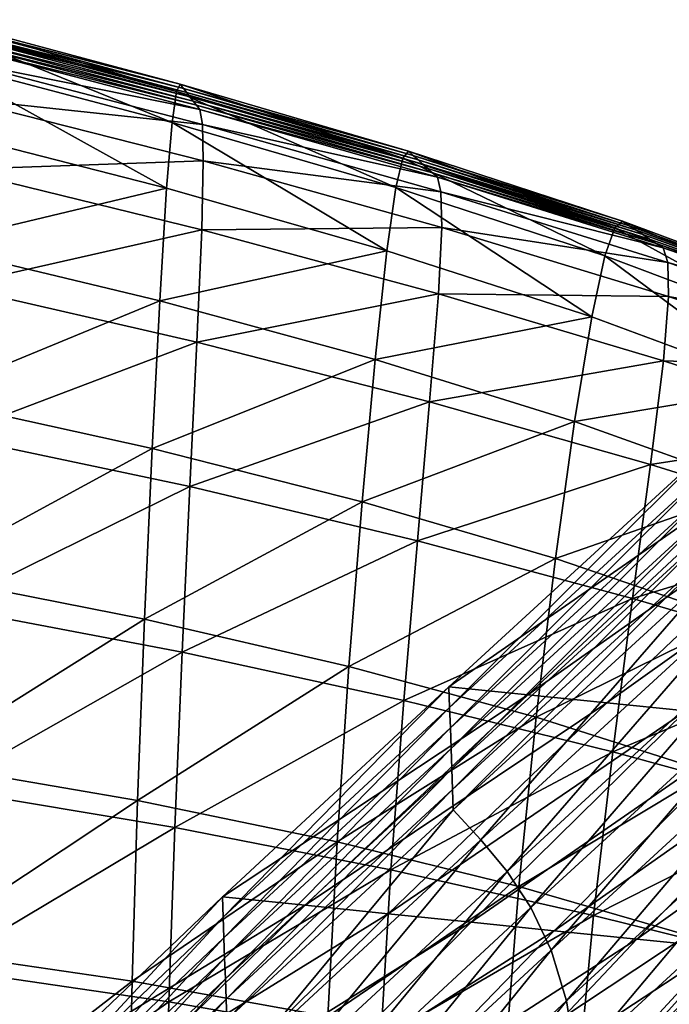
# Model space of a CAD drawing. Units: metres. Extents: x 96.79 to 99.13, y 0.38 to 2.81.
# Drawn here: x 98.08 to 98.13, y 0.81 to 0.88 of the extents above; entities that cross this region are included whole.
import ezdxf

# ---------------------------------------------------------------- set-up
doc = ezdxf.new("R2010")
doc.units = ezdxf.units.M
doc.header["$MEASUREMENT"] = 0

# ---------------------------------------------------------------- blocks, each defined once
blk = doc.blocks.new('c2194925-f87b-489f-bdb6-3fbe224ee019')
at = {"color": 7, "true_color": 0xffffff}
for points in [[(100.443922, 18.055235, 0.44358), (100.460083, 18.057224, 0.44578), (100.460432, 18.043629, 0.444978)], [(100.475458, 18.04625, 0.447038), (100.460432, 18.043629, 0.444978), (100.460083, 18.057224, 0.44578)], [(100.45783, 18.042163, 0.46246), (100.457498, 18.056188, 0.462967), (100.442089, 18.054339, 0.461886)], [(100.457498, 18.056188, 0.462967), (100.45783, 18.042163, 0.46246), (100.47172, 18.044674, 0.464137)], [(100.460432, 18.043629, 0.444978), (100.444108, 18.041255, 0.442995), (100.443922, 18.055235, 0.44358)], [(100.442089, 18.054339, 0.461886), (100.442301, 18.039884, 0.461287), (100.45783, 18.042163, 0.46246)], [(100.489471, 18.049082, 0.449657), (100.502754, 18.052092, 0.453317), (100.504187, 18.040895, 0.45265)], [(100.497191, 18.038908, 0.469685), (100.495976, 18.050456, 0.4701), (100.484319, 18.047434, 0.466592)], [(100.475458, 18.04625, 0.447038), (100.489471, 18.049082, 0.449657), (100.490557, 18.037496, 0.44864)], [(100.504187, 18.040895, 0.45265), (100.490557, 18.037496, 0.44864), (100.489471, 18.049082, 0.449657)], [(100.485253, 18.035455, 0.46592), (100.484319, 18.047434, 0.466592), (100.47172, 18.044674, 0.464137)], [(100.484319, 18.047434, 0.466592), (100.485253, 18.035455, 0.46592), (100.497191, 18.038908, 0.469685)], [(100.460432, 18.043629, 0.444978), (100.475458, 18.04625, 0.447038), (100.476187, 18.034269, 0.445868)], [(100.490557, 18.037496, 0.44864), (100.476187, 18.034269, 0.445868), (100.475458, 18.04625, 0.447038)], [(100.472362, 18.032276, 0.463313), (100.47172, 18.044674, 0.464137), (100.45783, 18.042163, 0.46246)], [(100.47172, 18.044674, 0.464137), (100.472362, 18.032276, 0.463313), (100.485253, 18.035455, 0.46592)], [(100.444108, 18.041255, 0.442995), (100.460432, 18.043629, 0.444978), (100.460847, 18.031258, 0.44382)], [(100.476187, 18.034269, 0.445868), (100.460847, 18.031258, 0.44382), (100.460432, 18.043629, 0.444978)], [(100.458218, 18.029349, 0.461518), (100.45783, 18.042163, 0.46246), (100.442301, 18.039884, 0.461287)], [(100.45783, 18.042163, 0.46246), (100.458218, 18.029349, 0.461518), (100.472362, 18.032276, 0.463313)], [(100.460847, 18.031258, 0.44382), (100.444309, 18.028505, 0.441982), (100.444108, 18.041255, 0.442995)], [(100.490557, 18.037496, 0.44864), (100.504187, 18.040895, 0.45265), (100.505943, 18.029719, 0.451964)], [(100.442301, 18.039884, 0.461287), (100.442519, 18.026652, 0.46019), (100.458218, 18.029349, 0.461518)], [(100.498766, 18.027337, 0.469205), (100.497191, 18.038908, 0.469685), (100.485253, 18.035455, 0.46592)], [(100.476187, 18.034269, 0.445868), (100.490557, 18.037496, 0.44864), (100.491913, 18.0259, 0.44752)], [(100.505943, 18.029719, 0.451964), (100.491913, 18.0259, 0.44752), (100.490557, 18.037496, 0.44864)], [(100.486479, 18.023443, 0.465119), (100.485253, 18.035455, 0.46592), (100.472362, 18.032276, 0.463313)], [(100.485253, 18.035455, 0.46592), (100.486479, 18.023443, 0.465119), (100.498766, 18.027337, 0.469205)], [(100.460847, 18.031258, 0.44382), (100.476187, 18.034269, 0.445868), (100.477104, 18.022247, 0.444492)], [(100.491913, 18.0259, 0.44752), (100.477104, 18.022247, 0.444492), (100.476187, 18.034269, 0.445868)], [(100.473199, 18.01983, 0.462305), (100.472362, 18.032276, 0.463313), (100.458218, 18.029349, 0.461518)], [(100.472362, 18.032276, 0.463313), (100.473199, 18.01983, 0.462305), (100.486479, 18.023443, 0.465119)], [(100.444309, 18.028505, 0.441982), (100.460847, 18.031258, 0.44382), (100.461373, 18.018808, 0.442339)], [(100.477104, 18.022247, 0.444492), (100.461373, 18.018808, 0.442339), (100.460847, 18.031258, 0.44382)], [(100.458707, 18.016468, 0.46036), (100.458218, 18.029349, 0.461518), (100.442519, 18.026652, 0.46019)], [(100.458218, 18.029349, 0.461518), (100.458707, 18.016468, 0.46036), (100.473199, 18.01983, 0.462305)], [(100.491913, 18.0259, 0.44752), (100.505943, 18.029719, 0.451964), (100.507762, 18.019235, 0.4514)], [(100.461373, 18.018808, 0.442339), (100.444579, 18.015635, 0.440519), (100.444309, 18.028505, 0.441982)], [(100.50052, 18.016492, 0.468621), (100.498766, 18.027337, 0.469205), (100.486479, 18.023443, 0.465119)], [(100.442519, 18.026652, 0.46019), (100.442781, 18.013328, 0.458877), (100.458707, 18.016468, 0.46036)], [(100.477104, 18.022247, 0.444492), (100.491913, 18.0259, 0.44752), (100.49333, 18.015003, 0.446499)], [(100.507762, 18.019235, 0.4514), (100.49333, 18.015003, 0.446499), (100.491913, 18.0259, 0.44752)], [(100.487849, 18.012179, 0.464188), (100.486479, 18.023443, 0.465119), (100.473199, 18.01983, 0.462305)], [(100.486479, 18.023443, 0.465119), (100.487849, 18.012179, 0.464188), (100.50052, 18.016492, 0.468621)], [(100.461373, 18.018808, 0.442339), (100.477104, 18.022247, 0.444492), (100.478066, 18.010929, 0.443166)], [(100.49333, 18.015003, 0.446499), (100.478066, 18.010929, 0.443166), (100.477104, 18.022247, 0.444492)], [(100.474134, 18.00815, 0.461142), (100.473199, 18.01983, 0.462305), (100.458707, 18.016468, 0.46036)], [(100.473199, 18.01983, 0.462305), (100.474134, 18.00815, 0.461142), (100.487849, 18.012179, 0.464188)], [(100.444579, 18.015635, 0.440519), (100.461373, 18.018808, 0.442339), (100.461926, 18.007067, 0.440838)], [(100.478066, 18.010929, 0.443166), (100.461926, 18.007067, 0.440838), (100.461373, 18.018808, 0.442339)], [(100.49333, 18.015003, 0.446499), (100.507762, 18.019235, 0.4514), (100.509384, 18.010116, 0.4511)], [(100.459248, 18.004368, 0.459031), (100.458707, 18.016468, 0.46036), (100.442781, 18.013328, 0.458877)], [(100.458707, 18.016468, 0.46036), (100.459248, 18.004368, 0.459031), (100.474134, 18.00815, 0.461142)], [(100.502269, 18.007125, 0.467892), (100.50052, 18.016492, 0.468621), (100.487849, 18.012179, 0.464188)], [(100.461926, 18.007067, 0.440838), (100.444866, 18.003471, 0.438956), (100.444579, 18.015635, 0.440519)], [(100.478066, 18.010929, 0.443166), (100.49333, 18.015003, 0.446499), (100.494602, 18.005513, 0.445779)], [(100.509384, 18.010116, 0.4511), (100.494602, 18.005513, 0.445779), (100.49333, 18.015003, 0.446499)], [(100.442781, 18.013328, 0.458877), (100.443066, 18.000795, 0.457403), (100.459248, 18.004368, 0.459031)], [(100.489217, 18.002446, 0.463126), (100.487849, 18.012179, 0.464188), (100.474134, 18.00815, 0.461142)], [(100.487849, 18.012179, 0.464188), (100.489217, 18.002446, 0.463126), (100.502269, 18.007125, 0.467892)], [(100.461926, 18.007067, 0.440838), (100.478066, 18.010929, 0.443166), (100.478929, 18.001063, 0.442144)], [(100.494602, 18.005513, 0.445779), (100.478929, 18.001063, 0.442144), (100.478066, 18.010929, 0.443166)], [(100.494602, 18.005513, 0.445779), (100.509384, 18.010116, 0.4511), (100.510548, 18.003034, 0.451206)], [(100.475068, 17.998051, 0.459851), (100.474134, 18.00815, 0.461142), (100.459248, 18.004368, 0.459031)], [(100.474134, 18.00815, 0.461142), (100.475068, 17.998051, 0.459851), (100.489217, 18.002446, 0.463126)], [(100.444866, 18.003471, 0.438956), (100.461926, 18.007067, 0.440838), (100.462418, 17.996821, 0.439623)], [(100.478929, 18.001063, 0.442144), (100.462418, 17.996821, 0.439623), (100.461926, 18.007067, 0.440838)], [(100.50383, 17.999987, 0.466979), (100.502269, 18.007125, 0.467892), (100.489217, 18.002446, 0.463126)], [(100.478929, 18.001063, 0.442144), (100.494602, 18.005513, 0.445779), (100.495522, 17.998139, 0.445559)], [(100.510548, 18.003034, 0.451206), (100.495522, 17.998139, 0.445559), (100.494602, 18.005513, 0.445779)], [(100.459789, 17.993896, 0.457579), (100.459248, 18.004368, 0.459031), (100.443066, 18.000795, 0.457403)], [(100.459248, 18.004368, 0.459031), (100.459789, 17.993896, 0.457579), (100.475068, 17.998051, 0.459851)], [(100.462418, 17.996821, 0.439623), (100.445121, 17.992841, 0.43764), (100.444866, 18.003471, 0.438956)], [(100.495522, 17.998139, 0.445559), (100.510548, 18.003034, 0.451206), (100.510993, 17.99866, 0.45186)], [(100.490436, 17.995026, 0.46193), (100.489217, 18.002446, 0.463126), (100.475068, 17.998051, 0.459851)], [(100.489217, 18.002446, 0.463126), (100.490436, 17.995026, 0.46193), (100.50383, 17.999987, 0.466979)], [(100.443066, 18.000795, 0.457403), (100.443351, 17.989936, 0.455821), (100.459789, 17.993896, 0.457579)], [(100.462418, 17.996821, 0.439623), (100.478929, 18.001063, 0.442144), (100.47955, 17.993396, 0.441684)], [(100.495522, 17.998139, 0.445559), (100.47955, 17.993396, 0.441684), (100.478929, 18.001063, 0.442144)], [(100.50383, 17.999987, 0.466979), (100.490436, 17.995026, 0.46193), (100.49136, 17.990701, 0.460599)], [(100.49136, 17.990701, 0.460599), (100.50502, 17.995827, 0.465842), (100.50383, 17.999987, 0.466979)], [(100.510993, 17.99866, 0.45186), (100.495882, 17.993589, 0.446043), (100.495522, 17.998139, 0.445559)], [(100.495882, 17.993589, 0.446043), (100.510993, 17.99866, 0.45186), (100.510899, 17.996317, 0.452925)], [(100.475902, 17.990345, 0.458459), (100.475068, 17.998051, 0.459851), (100.459789, 17.993896, 0.457579)], [(100.475068, 17.998051, 0.459851), (100.475902, 17.990345, 0.458459), (100.490436, 17.995026, 0.46193)], [(100.47955, 17.993396, 0.441684), (100.495522, 17.998139, 0.445559), (100.495882, 17.993589, 0.446043)], [(100.445121, 17.992841, 0.43764), (100.462418, 17.996821, 0.439623), (100.462763, 17.988857, 0.438998)], [(100.47955, 17.993396, 0.441684), (100.462763, 17.988857, 0.438998), (100.462418, 17.996821, 0.439623)], [(100.50502, 17.995827, 0.465842), (100.49136, 17.990701, 0.460599), (100.492061, 17.988697, 0.459166)], [(100.492061, 17.988697, 0.459166), (100.505932, 17.993902, 0.464536), (100.50502, 17.995827, 0.465842)], [(100.495822, 17.991157, 0.447055), (100.510899, 17.996317, 0.452925), (100.510447, 17.995329, 0.454264)], [(100.510899, 17.996317, 0.452925), (100.495822, 17.991157, 0.447055), (100.495882, 17.993589, 0.446043)], [(100.495483, 17.990137, 0.448419), (100.510447, 17.995329, 0.454264), (100.509815, 17.995018, 0.45574)], [(100.510447, 17.995329, 0.454264), (100.495483, 17.990137, 0.448419), (100.495822, 17.991157, 0.447055)], [(100.490436, 17.995026, 0.46193), (100.475902, 17.990345, 0.458459), (100.47654, 17.985847, 0.456994)], [(100.47654, 17.985847, 0.456994), (100.49136, 17.990701, 0.460599), (100.490436, 17.995026, 0.46193)], [(100.494048, 17.98919, 0.453044), (100.508553, 17.994397, 0.458692), (100.507923, 17.994087, 0.460168)], [(100.508553, 17.994397, 0.458692), (100.494048, 17.98919, 0.453044), (100.494526, 17.989506, 0.451502)], [(100.509184, 17.994708, 0.457216), (100.494526, 17.989506, 0.451502), (100.495004, 17.989822, 0.44996)], [(100.494526, 17.989506, 0.451502), (100.509184, 17.994708, 0.457216), (100.508553, 17.994397, 0.458692)], [(100.495004, 17.989822, 0.44996), (100.509815, 17.995018, 0.45574), (100.509184, 17.994708, 0.457216)], [(100.509815, 17.995018, 0.45574), (100.495004, 17.989822, 0.44996), (100.495483, 17.990137, 0.448419)], [(100.460278, 17.985897, 0.45605), (100.459789, 17.993896, 0.457579), (100.443351, 17.989936, 0.455821)], [(100.459789, 17.993896, 0.457579), (100.460278, 17.985897, 0.45605), (100.475902, 17.990345, 0.458459)], [(100.505932, 17.993902, 0.464536), (100.492061, 17.988697, 0.459166), (100.492613, 17.98824, 0.457664)], [(100.492613, 17.98824, 0.457664), (100.506658, 17.993467, 0.463118), (100.505932, 17.993902, 0.464536)], [(100.507291, 17.993776, 0.461643), (100.493092, 17.988557, 0.456126), (100.49357, 17.988874, 0.454586)], [(100.493092, 17.988557, 0.456126), (100.507291, 17.993776, 0.461643), (100.506658, 17.993467, 0.463118)], [(100.49357, 17.988874, 0.454586), (100.507923, 17.994087, 0.460168), (100.507291, 17.993776, 0.461643)], [(100.507923, 17.994087, 0.460168), (100.49357, 17.988874, 0.454586), (100.494048, 17.98919, 0.453044)], [(100.462763, 17.988857, 0.438998), (100.47955, 17.993396, 0.441684), (100.479784, 17.988674, 0.442041)], [(100.495882, 17.993589, 0.446043), (100.479784, 17.988674, 0.442041), (100.47955, 17.993396, 0.441684)], [(100.479784, 17.988674, 0.442041), (100.495882, 17.993589, 0.446043), (100.495822, 17.991157, 0.447055)], [(100.506658, 17.993467, 0.463118), (100.492613, 17.98824, 0.457664), (100.493092, 17.988557, 0.456126)], [(100.462763, 17.988857, 0.438998), (100.445294, 17.984573, 0.436919), (100.445121, 17.992841, 0.43764)], [(100.479729, 17.986161, 0.443012), (100.495822, 17.991157, 0.447055), (100.495483, 17.990137, 0.448419)], [(100.495822, 17.991157, 0.447055), (100.479729, 17.986161, 0.443012), (100.479784, 17.988674, 0.442041)], [(100.475902, 17.990345, 0.458459), (100.460278, 17.985897, 0.45605), (100.460664, 17.98122, 0.454492)], [(100.460664, 17.98122, 0.454492), (100.47654, 17.985847, 0.456994), (100.475902, 17.990345, 0.458459)], [(100.49136, 17.990701, 0.460599), (100.47654, 17.985847, 0.456994), (100.47703, 17.983753, 0.455472)], [(100.47703, 17.983753, 0.455472), (100.492061, 17.988697, 0.459166), (100.49136, 17.990701, 0.460599)], [(100.443351, 17.989936, 0.455821), (100.443615, 17.981636, 0.454188), (100.460278, 17.985897, 0.45605)], [(100.494526, 17.989506, 0.451502), (100.478793, 17.984505, 0.447567), (100.479137, 17.984813, 0.445978)], [(100.478793, 17.984505, 0.447567), (100.494526, 17.989506, 0.451502), (100.494048, 17.98919, 0.453044)], [(100.479137, 17.984813, 0.445978), (100.495004, 17.989822, 0.44996), (100.494526, 17.989506, 0.451502)], [(100.495004, 17.989822, 0.44996), (100.479137, 17.984813, 0.445978), (100.479481, 17.985119, 0.444392)], [(100.479481, 17.985119, 0.444392), (100.495483, 17.990137, 0.448419), (100.495004, 17.989822, 0.44996)], [(100.495483, 17.990137, 0.448419), (100.479481, 17.985119, 0.444392), (100.479729, 17.986161, 0.443012)], [(100.445294, 17.984573, 0.436919), (100.462763, 17.988857, 0.438998), (100.462876, 17.983961, 0.439268)], [(100.479784, 17.988674, 0.442041), (100.462876, 17.983961, 0.439268), (100.462763, 17.988857, 0.438998)], [(100.478107, 17.983886, 0.450744), (100.49357, 17.988874, 0.454586), (100.493092, 17.988557, 0.456126)], [(100.49357, 17.988874, 0.454586), (100.478107, 17.983886, 0.450744), (100.47845, 17.984196, 0.449156)], [(100.47845, 17.984196, 0.449156), (100.494048, 17.98919, 0.453044), (100.49357, 17.988874, 0.454586)], [(100.494048, 17.98919, 0.453044), (100.47845, 17.984196, 0.449156), (100.478793, 17.984505, 0.447567)], [(100.462876, 17.983961, 0.439268), (100.479784, 17.988674, 0.442041), (100.479729, 17.986161, 0.443012)], [(100.492061, 17.988697, 0.459166), (100.47703, 17.983753, 0.455472), (100.477421, 17.983264, 0.453912)], [(100.477421, 17.983264, 0.453912), (100.492613, 17.98824, 0.457664), (100.492061, 17.988697, 0.459166)], [(100.492613, 17.98824, 0.457664), (100.477421, 17.983264, 0.453912), (100.477764, 17.983575, 0.45233)], [(100.493092, 17.988557, 0.456126), (100.477764, 17.983575, 0.45233), (100.478107, 17.983886, 0.450744)], [(100.477764, 17.983575, 0.45233), (100.493092, 17.988557, 0.456126), (100.492613, 17.98824, 0.457664)], [(100.462815, 17.981366, 0.440211), (100.479729, 17.986161, 0.443012), (100.479481, 17.985119, 0.444392)], [(100.479729, 17.986161, 0.443012), (100.462815, 17.981366, 0.440211), (100.462876, 17.983961, 0.439268)], [(100.460278, 17.985897, 0.45605), (100.443615, 17.981636, 0.454188), (100.443836, 17.976776, 0.452558)], [(100.443836, 17.976776, 0.452558), (100.460664, 17.98122, 0.454492), (100.460278, 17.985897, 0.45605)], [(100.47654, 17.985847, 0.456994), (100.460664, 17.98122, 0.454492), (100.460973, 17.979033, 0.452909)], [(100.460973, 17.979033, 0.452909), (100.47703, 17.983753, 0.455472), (100.47654, 17.985847, 0.456994)], [(100.462876, 17.983961, 0.439268), (100.445333, 17.979496, 0.43714), (100.445294, 17.984573, 0.436919)], [(100.462402, 17.980008, 0.44322), (100.479137, 17.984813, 0.445978), (100.478793, 17.984505, 0.447567)], [(100.479137, 17.984813, 0.445978), (100.462402, 17.980008, 0.44322), (100.462637, 17.980304, 0.441602)], [(100.462637, 17.980304, 0.441602), (100.479481, 17.985119, 0.444392), (100.479137, 17.984813, 0.445978)], [(100.479481, 17.985119, 0.444392), (100.462637, 17.980304, 0.441602), (100.462815, 17.981366, 0.440211)], [(100.445333, 17.979496, 0.43714), (100.462876, 17.983961, 0.439268), (100.462815, 17.981366, 0.440211)], [(100.461698, 17.979111, 0.448081), (100.478107, 17.983886, 0.450744), (100.477764, 17.983575, 0.45233)], [(100.478107, 17.983886, 0.450744), (100.461698, 17.979111, 0.448081), (100.461932, 17.979411, 0.446461)], [(100.461932, 17.979411, 0.446461), (100.47845, 17.984196, 0.449156), (100.478107, 17.983886, 0.450744)], [(100.47845, 17.984196, 0.449156), (100.461932, 17.979411, 0.446461), (100.462167, 17.97971, 0.44484)], [(100.478793, 17.984505, 0.447567), (100.462167, 17.97971, 0.44484), (100.462402, 17.980008, 0.44322)], [(100.462167, 17.97971, 0.44484), (100.478793, 17.984505, 0.447567), (100.47845, 17.984196, 0.449156)], [(100.47703, 17.983753, 0.455472), (100.460973, 17.979033, 0.452909), (100.461231, 17.978506, 0.451309)], [(100.461231, 17.978506, 0.451309), (100.477421, 17.983264, 0.453912), (100.47703, 17.983753, 0.455472)], [(100.477421, 17.983264, 0.453912), (100.461231, 17.978506, 0.451309), (100.461464, 17.978809, 0.449697)], [(100.477764, 17.983575, 0.45233), (100.461464, 17.978809, 0.449697), (100.461698, 17.979111, 0.448081)], [(100.461464, 17.978809, 0.449697), (100.477764, 17.983575, 0.45233), (100.477421, 17.983264, 0.453912)], [(100.460664, 17.98122, 0.454492), (100.443836, 17.976776, 0.452558), (100.444025, 17.974496, 0.45093)], [(100.444025, 17.974496, 0.45093), (100.460973, 17.979033, 0.452909), (100.460664, 17.98122, 0.454492)], [(100.445273, 17.97681, 0.438069), (100.462815, 17.981366, 0.440211), (100.462637, 17.980304, 0.441602)], [(100.462815, 17.981366, 0.440211), (100.445273, 17.97681, 0.438069), (100.445333, 17.979496, 0.43714)], [(100.462167, 17.97971, 0.44484), (100.444826, 17.975129, 0.44275), (100.444986, 17.975424, 0.441109)], [(100.444826, 17.975129, 0.44275), (100.462167, 17.97971, 0.44484), (100.461932, 17.979411, 0.446461)], [(100.444986, 17.975424, 0.441109), (100.462402, 17.980008, 0.44322), (100.462167, 17.97971, 0.44484)], [(100.462402, 17.980008, 0.44322), (100.444986, 17.975424, 0.441109), (100.445146, 17.975719, 0.439471)], [(100.445146, 17.975719, 0.439471), (100.462637, 17.980304, 0.441602), (100.462402, 17.980008, 0.44322)], [(100.462637, 17.980304, 0.441602), (100.445146, 17.975719, 0.439471), (100.445273, 17.97681, 0.438069)], [(100.460973, 17.979033, 0.452909), (100.444025, 17.974496, 0.45093), (100.444192, 17.973936, 0.4493)], [(100.444192, 17.973936, 0.4493), (100.461231, 17.978506, 0.451309), (100.460973, 17.979033, 0.452909)], [(100.444508, 17.974534, 0.446031), (100.461698, 17.979111, 0.448081), (100.461464, 17.978809, 0.449697)], [(100.461698, 17.979111, 0.448081), (100.444508, 17.974534, 0.446031), (100.444667, 17.974832, 0.444391)], [(100.444667, 17.974832, 0.444391), (100.461932, 17.979411, 0.446461), (100.461698, 17.979111, 0.448081)], [(100.461932, 17.979411, 0.446461), (100.444667, 17.974832, 0.444391), (100.444826, 17.975129, 0.44275)], [(100.461231, 17.978506, 0.451309), (100.444192, 17.973936, 0.4493), (100.44435, 17.974235, 0.447668)], [(100.461464, 17.978809, 0.449697), (100.44435, 17.974235, 0.447668), (100.444508, 17.974534, 0.446031)], [(100.44435, 17.974235, 0.447668), (100.461464, 17.978809, 0.449697), (100.461231, 17.978506, 0.451309)]]:
    blk.add_3dface(points, dxfattribs=at)
blk = doc.blocks.new('28cc91fe-50b7-48aa-84b1-3ee4fcd98285')
for points in [[(100.488649, 18.043562, 0.251083), (100.472606, 18.058435, 0.310875), (100.473284, 18.062781, 0.310179)], [(100.473284, 18.062781, 0.310179), (100.489321, 18.047913, 0.250409), (100.488649, 18.043562, 0.251083)], [(100.487551, 18.039957, 0.251509), (100.471504, 18.054834, 0.311319), (100.472606, 18.058435, 0.310875)], [(100.472606, 18.058435, 0.310875), (100.488649, 18.043562, 0.251083), (100.487551, 18.039957, 0.251509)], [(100.507259, 18.042173, 0.255887), (100.492895, 18.057229, 0.316113), (100.494211, 18.054555, 0.316968)], [(100.492895, 18.057229, 0.316113), (100.507259, 18.042173, 0.255887), (100.506305, 18.045433, 0.255027)], [(100.464494, 18.043448, 0.311854), (100.452414, 18.054993, 0.356148), (100.452472, 18.056441, 0.355853)], [(100.452472, 18.056441, 0.355853), (100.464547, 18.044901, 0.311579), (100.464494, 18.043448, 0.311854)], [(100.464441, 18.041995, 0.31213), (100.452356, 18.053545, 0.356443), (100.452414, 18.054993, 0.356148)], [(100.452414, 18.054993, 0.356148), (100.464494, 18.043448, 0.311854), (100.464441, 18.041995, 0.31213)], [(100.486112, 18.036949, 0.251737), (100.470062, 18.05183, 0.311561), (100.471504, 18.054834, 0.311319)], [(100.471504, 18.054834, 0.311319), (100.487551, 18.039957, 0.251509), (100.486112, 18.036949, 0.251737)], [(100.488657, 18.054443, 0.365418), (100.499491, 18.042714, 0.320621), (100.499478, 18.044178, 0.320327)], [(100.499491, 18.042714, 0.320621), (100.488657, 18.054443, 0.365418), (100.488665, 18.052985, 0.365731)], [(100.494211, 18.054555, 0.316968), (100.508579, 18.039495, 0.256725), (100.507259, 18.042173, 0.255887)], [(100.508579, 18.039495, 0.256725), (100.494211, 18.054555, 0.316968), (100.495801, 18.052318, 0.317804)], [(100.464388, 18.040542, 0.312405), (100.452298, 18.052097, 0.356737), (100.452356, 18.053545, 0.356443)], [(100.452356, 18.053545, 0.356443), (100.464441, 18.041995, 0.31213), (100.464388, 18.040542, 0.312405)], [(100.499504, 18.04125, 0.320915), (100.488665, 18.052985, 0.365731), (100.488673, 18.051526, 0.366045)], [(100.488665, 18.052985, 0.365731), (100.499504, 18.04125, 0.320915), (100.499491, 18.042714, 0.320621)], [(100.464335, 18.039089, 0.312681), (100.452239, 18.050649, 0.357032), (100.452298, 18.052097, 0.356737)], [(100.452298, 18.052097, 0.356737), (100.464388, 18.040542, 0.312405), (100.464335, 18.039089, 0.312681)], [(100.484418, 18.034388, 0.251817), (100.468365, 18.049272, 0.311651), (100.470062, 18.05183, 0.311561)], [(100.470062, 18.05183, 0.311561), (100.486112, 18.036949, 0.251737), (100.484418, 18.034388, 0.251817)], [(100.510174, 18.037253, 0.257545), (100.495801, 18.052318, 0.317804), (100.497575, 18.050371, 0.318628)], [(100.495801, 18.052318, 0.317804), (100.510174, 18.037253, 0.257545), (100.508579, 18.039495, 0.256725)], [(100.499516, 18.039786, 0.321209), (100.488673, 18.051526, 0.366045), (100.482581, 18.050897, 0.364641)], [(100.488673, 18.051526, 0.366045), (100.499516, 18.039786, 0.321209), (100.499504, 18.04125, 0.320915)], [(100.464281, 18.037636, 0.312957), (100.452181, 18.049201, 0.357327), (100.452239, 18.050649, 0.357032)], [(100.452239, 18.050649, 0.357032), (100.464335, 18.039089, 0.312681), (100.464281, 18.037636, 0.312957)], [(100.487754, 18.038585, 0.31855), (100.476489, 18.050268, 0.363237), (100.470398, 18.049639, 0.361833)], [(100.493635, 18.039186, 0.31988), (100.482581, 18.050897, 0.364641), (100.476489, 18.050268, 0.363237)], [(100.476489, 18.050268, 0.363237), (100.487754, 18.038585, 0.31855), (100.493635, 18.039186, 0.31988)], [(100.482581, 18.050897, 0.364641), (100.493635, 18.039186, 0.31988), (100.499516, 18.039786, 0.321209)], [(100.481872, 18.037985, 0.317221), (100.470398, 18.049639, 0.361833), (100.464306, 18.04901, 0.360429)], [(100.470398, 18.049639, 0.361833), (100.481872, 18.037985, 0.317221), (100.487754, 18.038585, 0.31855)], [(100.464228, 18.036183, 0.313232), (100.452123, 18.047752, 0.357621), (100.452181, 18.049201, 0.357327)], [(100.452181, 18.049201, 0.357327), (100.464281, 18.037636, 0.312957), (100.464228, 18.036183, 0.313232)], [(100.475991, 18.037384, 0.315891), (100.464306, 18.04901, 0.360429), (100.458215, 18.048381, 0.359025)], [(100.464306, 18.04901, 0.360429), (100.475991, 18.037384, 0.315891), (100.481872, 18.037985, 0.317221)], [(100.482554, 18.032127, 0.251798), (100.466499, 18.047012, 0.31164), (100.468365, 18.049272, 0.311651)], [(100.468365, 18.049272, 0.311651), (100.484418, 18.034388, 0.251817), (100.482554, 18.032127, 0.251798)], [(100.47011, 18.036784, 0.314562), (100.458215, 18.048381, 0.359025), (100.452123, 18.047752, 0.357621)], [(100.458215, 18.048381, 0.359025), (100.47011, 18.036784, 0.314562), (100.475991, 18.037384, 0.315891)], [(100.511205, 18.030685, 0.179581), (100.492389, 18.048095, 0.251122), (100.495644, 18.048351, 0.251866)], [(100.514148, 18.030908, 0.180252), (100.495644, 18.048351, 0.251866), (100.498851, 18.048646, 0.252591)], [(100.495644, 18.048351, 0.251866), (100.514148, 18.030908, 0.180252), (100.511205, 18.030685, 0.179581)], [(100.452123, 18.047752, 0.357621), (100.464228, 18.036183, 0.313232), (100.47011, 18.036784, 0.314562)], [(100.507592, 18.026162, 0.179562), (100.488649, 18.043562, 0.251083), (100.489321, 18.047913, 0.250409)], [(100.508261, 18.030516, 0.178899), (100.489321, 18.047913, 0.250409), (100.492389, 18.048095, 0.251122)], [(100.489321, 18.047913, 0.250409), (100.508261, 18.030516, 0.178899), (100.507592, 18.026162, 0.179562)], [(100.492389, 18.048095, 0.251122), (100.511205, 18.030685, 0.179581), (100.508261, 18.030516, 0.178899)], [(100.480604, 18.030014, 0.251729), (100.464547, 18.044901, 0.311579), (100.466499, 18.047012, 0.31164)], [(100.466499, 18.047012, 0.31164), (100.482554, 18.032127, 0.251798), (100.480604, 18.030014, 0.251729)], [(100.480553, 18.028559, 0.251997), (100.464494, 18.043448, 0.311854), (100.464547, 18.044901, 0.311579)], [(100.464547, 18.044901, 0.311579), (100.480604, 18.030014, 0.251729), (100.480553, 18.028559, 0.251997)], [(100.480502, 18.027104, 0.252265), (100.464441, 18.041995, 0.31213), (100.464494, 18.043448, 0.311854)], [(100.464494, 18.043448, 0.311854), (100.480553, 18.028559, 0.251997), (100.480502, 18.027104, 0.252265)], [(100.506497, 18.022555, 0.179979), (100.487551, 18.039957, 0.251509), (100.488649, 18.043562, 0.251083)], [(100.488649, 18.043562, 0.251083), (100.507592, 18.026162, 0.179562), (100.506497, 18.022555, 0.179979)], [(100.480451, 18.025649, 0.252532), (100.464388, 18.040542, 0.312405), (100.464441, 18.041995, 0.31213)], [(100.464441, 18.041995, 0.31213), (100.480502, 18.027104, 0.252265), (100.480451, 18.025649, 0.252532)], [(100.4804, 18.024194, 0.2528), (100.464335, 18.039089, 0.312681), (100.464388, 18.040542, 0.312405)], [(100.464388, 18.040542, 0.312405), (100.480451, 18.025649, 0.252532), (100.4804, 18.024194, 0.2528)], [(100.50506, 18.019545, 0.180201), (100.486112, 18.036949, 0.251737), (100.487551, 18.039957, 0.251509)], [(100.487551, 18.039957, 0.251509), (100.506497, 18.022555, 0.179979), (100.50506, 18.019545, 0.180201)], [(100.51391, 18.024702, 0.260871), (100.499516, 18.039786, 0.321209), (100.493635, 18.039186, 0.31988)], [(100.480348, 18.022739, 0.253067), (100.464281, 18.037636, 0.312957), (100.464335, 18.039089, 0.312681)], [(100.464335, 18.039089, 0.312681), (100.4804, 18.024194, 0.2528), (100.480348, 18.022739, 0.253067)], [(100.508308, 18.024132, 0.259615), (100.493635, 18.039186, 0.31988), (100.487754, 18.038585, 0.31855)], [(100.493635, 18.039186, 0.31988), (100.508308, 18.024132, 0.259615), (100.51391, 18.024702, 0.260871)], [(100.502705, 18.023563, 0.258359), (100.487754, 18.038585, 0.31855), (100.481872, 18.037985, 0.317221)], [(100.487754, 18.038585, 0.31855), (100.502705, 18.023563, 0.258359), (100.508308, 18.024132, 0.259615)], [(100.497103, 18.022993, 0.257103), (100.481872, 18.037985, 0.317221), (100.475991, 18.037384, 0.315891)], [(100.481872, 18.037985, 0.317221), (100.497103, 18.022993, 0.257103), (100.502705, 18.023563, 0.258359)], [(100.480297, 18.021284, 0.253335), (100.464228, 18.036183, 0.313232), (100.464281, 18.037636, 0.312957)], [(100.464281, 18.037636, 0.312957), (100.480348, 18.022739, 0.253067), (100.480297, 18.021284, 0.253335)], [(100.491501, 18.022423, 0.255847), (100.475991, 18.037384, 0.315891), (100.47011, 18.036784, 0.314562)], [(100.475991, 18.037384, 0.315891), (100.491501, 18.022423, 0.255847), (100.497103, 18.022993, 0.257103)], [(100.485899, 18.021854, 0.254591), (100.47011, 18.036784, 0.314562), (100.464228, 18.036183, 0.313232)], [(100.47011, 18.036784, 0.314562), (100.485899, 18.021854, 0.254591), (100.491501, 18.022423, 0.255847)], [(100.503367, 18.016984, 0.180276), (100.484418, 18.034388, 0.251817), (100.486112, 18.036949, 0.251737)], [(100.486112, 18.036949, 0.251737), (100.50506, 18.019545, 0.180201), (100.503367, 18.016984, 0.180276)], [(100.464228, 18.036183, 0.313232), (100.480297, 18.021284, 0.253335), (100.485899, 18.021854, 0.254591)], [(100.501504, 18.014721, 0.180253), (100.482554, 18.032127, 0.251798), (100.484418, 18.034388, 0.251817)], [(100.484418, 18.034388, 0.251817), (100.503367, 18.016984, 0.180276), (100.501504, 18.014721, 0.180253)], [(100.499555, 18.012608, 0.18018), (100.480604, 18.030014, 0.251729), (100.482554, 18.032127, 0.251798)], [(100.482554, 18.032127, 0.251798), (100.501504, 18.014721, 0.180253), (100.499555, 18.012608, 0.18018)], [(100.499505, 18.011152, 0.180444), (100.480553, 18.028559, 0.251997), (100.480604, 18.030014, 0.251729)], [(100.480604, 18.030014, 0.251729), (100.499555, 18.012608, 0.18018), (100.499505, 18.011152, 0.180444)], [(100.499455, 18.009696, 0.180707), (100.480502, 18.027104, 0.252265), (100.480553, 18.028559, 0.251997)], [(100.480553, 18.028559, 0.251997), (100.499505, 18.011152, 0.180444), (100.499455, 18.009696, 0.180707)], [(100.499405, 18.00824, 0.180971), (100.480451, 18.025649, 0.252532), (100.480502, 18.027104, 0.252265)], [(100.480502, 18.027104, 0.252265), (100.499455, 18.009696, 0.180707), (100.499405, 18.00824, 0.180971)], [(100.499355, 18.006784, 0.181235), (100.4804, 18.024194, 0.2528), (100.480451, 18.025649, 0.252532)], [(100.480451, 18.025649, 0.252532), (100.499405, 18.00824, 0.180971), (100.499355, 18.006784, 0.181235)], [(100.499304, 18.005328, 0.181498), (100.480348, 18.022739, 0.253067), (100.4804, 18.024194, 0.2528)], [(100.4804, 18.024194, 0.2528), (100.499355, 18.006784, 0.181235), (100.499304, 18.005328, 0.181498)], [(100.515218, 18.005492, 0.185327), (100.497103, 18.022993, 0.257103), (100.491501, 18.022423, 0.255847)], [(100.499254, 18.003872, 0.181762), (100.480297, 18.021284, 0.253335), (100.480348, 18.022739, 0.253067)], [(100.480348, 18.022739, 0.253067), (100.499304, 18.005328, 0.181498), (100.499254, 18.003872, 0.181762)], [(100.509897, 18.004952, 0.184139), (100.491501, 18.022423, 0.255847), (100.485899, 18.021854, 0.254591)], [(100.491501, 18.022423, 0.255847), (100.509897, 18.004952, 0.184139), (100.515218, 18.005492, 0.185327)], [(100.504575, 18.004412, 0.18295), (100.485899, 18.021854, 0.254591), (100.480297, 18.021284, 0.253335)], [(100.485899, 18.021854, 0.254591), (100.504575, 18.004412, 0.18295), (100.509897, 18.004952, 0.184139)], [(100.480297, 18.021284, 0.253335), (100.499254, 18.003872, 0.181762), (100.504575, 18.004412, 0.18295)]]:
    blk.add_3dface(points)
blk = doc.blocks.new('c008df43-07af-48fa-ac8a-aca5c451f238')
for name, p in [('c2194925-f87b-489f-bdb6-3fbe224ee019', (0, 0, -0.000333)), ('28cc91fe-50b7-48aa-84b1-3ee4fcd98285', (0, 0))]:
    blk.add_blockref(name, p)

msp = doc.modelspace()

# ---------------------------------------------------------------- block references
at = {"xscale": -1, "rotation": 180.0000000000003}
msp.add_blockref('c008df43-07af-48fa-ac8a-aca5c451f238', (-2.365244, 18.857759, 0), dxfattribs=at)

doc.saveas('drawing.dxf')
